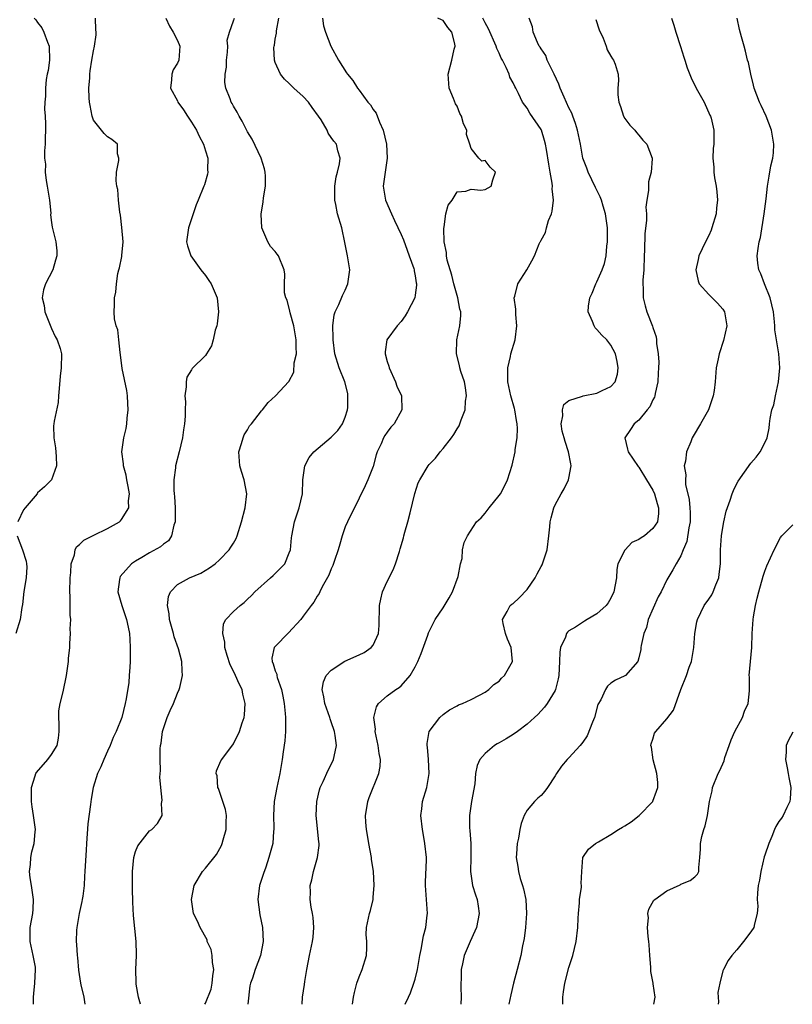
# Model space of a CAD drawing. Units: inches. Extents: x 2559000 to 2562000, y 1539000 to 1542000.
# Drawn here: x 2560342 to 2560453, y 1539000 to 1539141 of the extents above; entities that cross this region are included whole.
import ezdxf

# ---------------------------------------------------------------- set-up
doc = ezdxf.new("R2010")
doc.units = ezdxf.units.IN
doc.header["$MEASUREMENT"] = 0
doc.layers.add('LD25591539_2ft', color=40, linetype='Continuous')

msp = doc.modelspace()

# ---------------------------------------------------------------- linework, layer by layer
at = {"layer": 'LD25591539_2ft'}
for points, elevation in [([(2560344.52, 1539141), (2560344.74, 1539140.74), (2560345, 1539140.37), (2560345.62, 1539139.62), (2560345.91, 1539139), (2560346.42, 1539137.58), (2560346.66, 1539137), (2560346.7, 1539135), (2560346.49, 1539133.51), (2560346.37, 1539133), (2560346.23, 1539132.23), (2560346.11, 1539131), (2560346.13, 1539129.87), (2560346.03, 1539129), (2560345.98, 1539127.98), (2560346.06, 1539127), (2560346.12, 1539125.88), (2560346.07, 1539123), (2560345.99, 1539122.01), (2560345.99, 1539121), (2560346.11, 1539120.11), (2560346.09, 1539119), (2560346.22, 1539117.78), (2560346.38, 1539117), (2560346.68, 1539115), (2560346.88, 1539113.12), (2560346.87, 1539112.87), (2560347, 1539111.77), (2560347.1, 1539111.1), (2560347.59, 1539109), (2560347.73, 1539107.73), (2560347.75, 1539107), (2560347.58, 1539106.42), (2560347.2, 1539105), (2560346.14, 1539103), (2560345.85, 1539102.15), (2560345.66, 1539101), (2560345.94, 1539099.94), (2560346.04, 1539099), (2560347, 1539096.62), (2560347.49, 1539095.49), (2560347.8, 1539095), (2560348.24, 1539093.77), (2560348.43, 1539093), (2560348.37, 1539091), (2560348.22, 1539089.79), (2560348.07, 1539088.07), (2560348.01, 1539087), (2560347.93, 1539086.07), (2560347.38, 1539083.38), (2560347.31, 1539083), (2560347.29, 1539082.71), (2560347.3, 1539081), (2560347.56, 1539079.56), (2560347.65, 1539078.35), (2560347.72, 1539077), (2560347, 1539075), (2560346, 1539074), (2560345, 1539073.11), (2560344.92, 1539073), (2560343.2, 1539071), (2560343, 1539070.7), (2560342.16, 1539069)], 8354), ([(2560344.41, 1539000), (2560344.42, 1539000.42), (2560344.41, 1539001), (2560344.44, 1539001.56), (2560344.62, 1539003), (2560344.72, 1539005), (2560344.68, 1539005.32), (2560344.38, 1539007), (2560343.95, 1539009), (2560343.94, 1539010.06), (2560343.96, 1539011), (2560344.33, 1539013), (2560344.38, 1539013.62), (2560344.43, 1539015), (2560344.13, 1539017), (2560343.94, 1539018.06), (2560343.85, 1539019), (2560344, 1539020), (2560344.02, 1539021), (2560344.2, 1539021.8), (2560344.53, 1539023), (2560344.65, 1539024.65), (2560344.69, 1539025), (2560344.43, 1539027), (2560344.24, 1539028.24), (2560344.15, 1539029), (2560344.12, 1539031), (2560344.67, 1539032.67), (2560344.76, 1539033), (2560344.85, 1539033.15), (2560346.46, 1539035), (2560347, 1539035.73), (2560347.8, 1539037), (2560347.97, 1539038.03), (2560348.08, 1539039), (2560348.1, 1539040.1), (2560348.03, 1539041), (2560348.06, 1539041.94), (2560348.25, 1539043), (2560348.67, 1539044.67), (2560349.15, 1539047), (2560349.42, 1539049), (2560349.44, 1539049.44), (2560349.6, 1539051), (2560349.59, 1539051.59), (2560349.72, 1539053), (2560349.67, 1539053.67), (2560349.74, 1539055), (2560349.66, 1539055.66), (2560349.65, 1539058.35), (2560349.6, 1539059), (2560349.64, 1539061), (2560349.75, 1539061.75), (2560349.79, 1539063), (2560350.29, 1539064.29), (2560350.39, 1539065), (2560350.57, 1539065.43), (2560351, 1539065.74), (2560351.62, 1539066.38), (2560353.06, 1539067.06), (2560355, 1539068.02), (2560356.7, 1539069), (2560356.86, 1539069.14), (2560357, 1539069.3), (2560358.07, 1539071), (2560358.01, 1539072.01), (2560358.13, 1539073), (2560357.95, 1539074.05), (2560357.77, 1539075), (2560357.67, 1539075.67), (2560357.28, 1539077), (2560357.28, 1539077.28), (2560357.06, 1539079), (2560357.34, 1539081), (2560357.66, 1539082.34), (2560357.74, 1539083), (2560357.79, 1539083.79), (2560357.96, 1539085), (2560357.9, 1539085.9), (2560357.86, 1539087), (2560357.74, 1539087.74), (2560357.08, 1539090.92), (2560356.88, 1539092.88), (2560356.82, 1539093.18), (2560356.64, 1539095), (2560356.46, 1539096.46), (2560356.25, 1539097), (2560356.01, 1539097.99), (2560355.94, 1539099), (2560356, 1539100), (2560356.01, 1539101), (2560356.19, 1539101.81), (2560356.28, 1539103), (2560356.47, 1539104.47), (2560356.62, 1539105), (2560356.72, 1539105.28), (2560357.06, 1539106.94), (2560357.06, 1539107.06), (2560357.22, 1539109), (2560357.07, 1539111.07), (2560356.85, 1539112.85), (2560356.76, 1539113.24), (2560356.59, 1539115), (2560356.48, 1539116.48), (2560356.33, 1539117), (2560356.25, 1539117.75), (2560356.29, 1539119), (2560356.64, 1539120.64), (2560356.62, 1539121), (2560356.42, 1539121.58), (2560356.43, 1539123), (2560355.64, 1539123.64), (2560355, 1539124.01), (2560354.5, 1539124.5), (2560353, 1539126.43), (2560352.81, 1539127), (2560352.5, 1539128.5), (2560352.44, 1539129), (2560352.39, 1539129.61), (2560352.34, 1539131), (2560352.48, 1539132.48), (2560352.48, 1539133), (2560352.51, 1539133.49), (2560352.78, 1539135), (2560353, 1539136.33), (2560353.13, 1539137), (2560353.37, 1539138.63), (2560353.39, 1539139), (2560353.34, 1539139.34), (2560353.28, 1539141)], 8352), ([(2560363.36, 1539141), (2560363.87, 1539139.87), (2560364.41, 1539139), (2560365, 1539137.8), (2560365.32, 1539137), (2560365.18, 1539135), (2560365, 1539134.59), (2560364.4, 1539133.6), (2560364.18, 1539133), (2560364.17, 1539132.17), (2560363.99, 1539131), (2560365, 1539129.17), (2560365.07, 1539129), (2560365.89, 1539127.89), (2560366.43, 1539127), (2560367, 1539126.14), (2560367.71, 1539125), (2560368.11, 1539124.11), (2560368.71, 1539123), (2560369, 1539122.04), (2560369.33, 1539121), (2560369.31, 1539119.31), (2560369.36, 1539119), (2560369.31, 1539118.69), (2560368.85, 1539117.15), (2560368.77, 1539117), (2560367.96, 1539115), (2560367.68, 1539114.33), (2560367.26, 1539113), (2560366.6, 1539111), (2560366.31, 1539109), (2560366.46, 1539108.46), (2560366.91, 1539107), (2560368.37, 1539105), (2560369, 1539104.21), (2560369.51, 1539103.51), (2560369.84, 1539103), (2560370.68, 1539101), (2560370.87, 1539099), (2560370.69, 1539097.31), (2560370.62, 1539097), (2560370.41, 1539096.41), (2560370.11, 1539095), (2560369.87, 1539094.13), (2560369.16, 1539093), (2560369, 1539092.79), (2560367.1, 1539090.9), (2560367, 1539090.72), (2560366.34, 1539089.66), (2560366.23, 1539089), (2560366.27, 1539088.27), (2560366.08, 1539087), (2560366.13, 1539086.13), (2560366.09, 1539085), (2560366.1, 1539084.1), (2560366.02, 1539083), (2560365.86, 1539082.14), (2560365.73, 1539081), (2560365.25, 1539079), (2560364.74, 1539077), (2560364.72, 1539076.72), (2560364.48, 1539075), (2560364.47, 1539073.53), (2560364.52, 1539073), (2560364.6, 1539072.6), (2560364.67, 1539071), (2560364.68, 1539069), (2560364.5, 1539068.5), (2560364.17, 1539067), (2560363.71, 1539066.29), (2560363, 1539065.78), (2560362.57, 1539065.43), (2560361, 1539064.57), (2560359.9, 1539063.9), (2560359, 1539063.38), (2560358.43, 1539063), (2560356.83, 1539061.17), (2560356.74, 1539061), (2560356.72, 1539060.72), (2560356.46, 1539059), (2560357.03, 1539057), (2560357.73, 1539055), (2560357.93, 1539053.93), (2560358.14, 1539053), (2560358.18, 1539052.18), (2560358.26, 1539051), (2560358.22, 1539049), (2560358.19, 1539048.19), (2560358.11, 1539047), (2560358.03, 1539046.03), (2560357.68, 1539043.68), (2560357.54, 1539043), (2560357.05, 1539041), (2560356.23, 1539039), (2560355.83, 1539038.17), (2560355.36, 1539037), (2560355, 1539036.18), (2560354.46, 1539035), (2560354.05, 1539033.95), (2560353.58, 1539033), (2560352.95, 1539031), (2560352.65, 1539029.35), (2560352.59, 1539028.59), (2560352.18, 1539025.82), (2560352.01, 1539023), (2560351.97, 1539022.03), (2560351.81, 1539019.81), (2560351.76, 1539019), (2560351.7, 1539018.3), (2560351.64, 1539017), (2560351.45, 1539015.45), (2560351.38, 1539015), (2560351.32, 1539014.68), (2560350.95, 1539013), (2560350.6, 1539011), (2560350.58, 1539010.58), (2560350.52, 1539009), (2560350.56, 1539008.56), (2560350.65, 1539007), (2560350.69, 1539006.69), (2560350.86, 1539004.86), (2560351.14, 1539003), (2560351.2, 1539002.8), (2560351.6, 1539001), (2560351.75, 1539000)], 8350), ([(2560359.74, 1539000), (2560359.43, 1539001), (2560359.1, 1539002.9), (2560359.11, 1539003.11), (2560359.06, 1539005), (2560359.15, 1539007), (2560359.13, 1539007.13), (2560359.08, 1539009), (2560358.71, 1539012.71), (2560358.6, 1539014.6), (2560358.55, 1539016.55), (2560358.58, 1539017.42), (2560358.58, 1539019), (2560358.78, 1539021), (2560359, 1539021.83), (2560359.32, 1539022.68), (2560361, 1539024.79), (2560361.34, 1539025), (2560362.16, 1539025.84), (2560362.81, 1539027), (2560362.71, 1539028.71), (2560362.83, 1539029.17), (2560362.62, 1539031), (2560362.5, 1539032.5), (2560362.57, 1539033.43), (2560362.51, 1539035), (2560362.53, 1539036.53), (2560362.59, 1539037), (2560362.68, 1539037.32), (2560362.88, 1539039), (2560363, 1539039.45), (2560363.51, 1539041), (2560363.97, 1539042.03), (2560364.42, 1539043), (2560365, 1539044.47), (2560365.25, 1539045), (2560365.32, 1539045.32), (2560365.73, 1539047), (2560365.66, 1539047.66), (2560365.65, 1539049), (2560365.15, 1539050.85), (2560364.53, 1539052.53), (2560364.44, 1539053), (2560363.88, 1539055), (2560363.82, 1539055.82), (2560363.57, 1539057), (2560363.7, 1539058.3), (2560364, 1539059), (2560365, 1539060.03), (2560366.73, 1539061), (2560368.34, 1539061.66), (2560369.6, 1539062.4), (2560370.42, 1539063), (2560371, 1539063.56), (2560372.41, 1539065), (2560372.62, 1539065.38), (2560373, 1539065.93), (2560373.38, 1539066.62), (2560373.56, 1539067), (2560374.17, 1539069), (2560374.69, 1539071), (2560374.92, 1539073), (2560374.54, 1539075), (2560374.17, 1539076.17), (2560373.94, 1539077), (2560373.8, 1539079), (2560374.17, 1539080.17), (2560374.38, 1539081), (2560374.56, 1539081.44), (2560375, 1539082.15), (2560375.31, 1539082.69), (2560375.57, 1539083), (2560377, 1539084.84), (2560377.15, 1539085), (2560377.97, 1539086.03), (2560379.04, 1539087), (2560380.93, 1539089.07), (2560381.63, 1539090.37), (2560381.71, 1539091.71), (2560382.01, 1539093), (2560381.96, 1539093.96), (2560382, 1539095), (2560381.65, 1539097), (2560381.12, 1539098.88), (2560381.09, 1539099.09), (2560380.67, 1539100.67), (2560380.49, 1539101), (2560380.29, 1539101.71), (2560380.29, 1539103), (2560380.38, 1539104.38), (2560380.27, 1539105), (2560379.46, 1539107), (2560379.26, 1539107.26), (2560379, 1539107.64), (2560378.33, 1539108.33), (2560377.94, 1539109), (2560377.05, 1539111), (2560376.97, 1539112.97), (2560377.28, 1539114.72), (2560377.31, 1539115.31), (2560377.59, 1539117), (2560377.59, 1539118.41), (2560377.54, 1539119), (2560377.44, 1539119.44), (2560376.98, 1539121), (2560375.69, 1539123.69), (2560375, 1539124.73), (2560374.27, 1539126.27), (2560373.82, 1539127), (2560373.54, 1539127.54), (2560373, 1539128.42), (2560372.81, 1539128.81), (2560372.69, 1539129), (2560372.53, 1539129.47), (2560371.94, 1539131), (2560371.8, 1539131.8), (2560371.83, 1539133), (2560372.02, 1539133.98), (2560372.04, 1539135), (2560372.17, 1539136.16), (2560372.2, 1539137), (2560372.13, 1539137.87), (2560372.44, 1539139), (2560373, 1539140.63), (2560373.16, 1539141)], 8348), ([(2560368.91, 1539000), (2560369, 1539000.17), (2560369.82, 1539002.18), (2560369.98, 1539003), (2560370.08, 1539004.08), (2560370.19, 1539005), (2560370.02, 1539005.98), (2560369.95, 1539007), (2560369.82, 1539007.82), (2560369.27, 1539009), (2560369.23, 1539009.23), (2560368.24, 1539011), (2560367.89, 1539011.89), (2560367.32, 1539013), (2560366.99, 1539015), (2560367.39, 1539017), (2560368.59, 1539019), (2560369, 1539019.45), (2560370.57, 1539021.43), (2560371.3, 1539022.7), (2560371.41, 1539023), (2560371.54, 1539023.54), (2560371.95, 1539025), (2560371.95, 1539026.05), (2560372, 1539027), (2560371.87, 1539027.87), (2560371.51, 1539029), (2560371, 1539030.42), (2560370.86, 1539030.86), (2560370.78, 1539031), (2560370.67, 1539032.67), (2560370.56, 1539033), (2560370.61, 1539033.39), (2560371.21, 1539034.79), (2560371.35, 1539035), (2560373, 1539037.22), (2560373.87, 1539039), (2560374.25, 1539040.25), (2560374.54, 1539041), (2560374.61, 1539041.39), (2560374.7, 1539043), (2560374.35, 1539044.35), (2560374.24, 1539045), (2560373.82, 1539045.82), (2560373.31, 1539047), (2560373, 1539047.64), (2560372.53, 1539048.53), (2560372.11, 1539049.89), (2560371.8, 1539051), (2560371.8, 1539051.8), (2560371.49, 1539053), (2560371.6, 1539054.4), (2560371.93, 1539055), (2560373, 1539056.15), (2560373.95, 1539057), (2560374.54, 1539057.46), (2560375, 1539057.92), (2560375.57, 1539058.43), (2560376.07, 1539059), (2560378.32, 1539061), (2560378.69, 1539061.31), (2560379.7, 1539062.3), (2560380.34, 1539063), (2560381, 1539064.55), (2560381.17, 1539065), (2560381.29, 1539066.71), (2560381.34, 1539067), (2560381.72, 1539069), (2560382.42, 1539071), (2560382.88, 1539073), (2560382.94, 1539075), (2560383.22, 1539077), (2560383.83, 1539078.17), (2560384.5, 1539079), (2560387, 1539081.07), (2560387.95, 1539082.05), (2560388.6, 1539083), (2560389, 1539083.93), (2560389.34, 1539085), (2560389.35, 1539085.35), (2560389.39, 1539087), (2560389.35, 1539087.35), (2560388.94, 1539089), (2560388.12, 1539091), (2560387.52, 1539093), (2560387.27, 1539095), (2560387.29, 1539095.29), (2560387.22, 1539097), (2560387.42, 1539098.58), (2560387.55, 1539099), (2560388.06, 1539100.06), (2560388.63, 1539101.37), (2560389, 1539102.13), (2560389.39, 1539103), (2560389.67, 1539105), (2560389.34, 1539107), (2560388.94, 1539108.94), (2560388.49, 1539111), (2560387.91, 1539113), (2560387.65, 1539114.35), (2560387.5, 1539115), (2560387.52, 1539117), (2560387.7, 1539118.3), (2560387.9, 1539119), (2560388.19, 1539120.19), (2560388.25, 1539121), (2560387.95, 1539122.05), (2560387.76, 1539123), (2560387.39, 1539123.39), (2560387, 1539123.96), (2560386.54, 1539124.54), (2560386.4, 1539125), (2560385.55, 1539126.45), (2560385.18, 1539127), (2560384.25, 1539128.25), (2560383.73, 1539129), (2560383, 1539129.78), (2560381.65, 1539131), (2560381.31, 1539131.31), (2560381, 1539131.65), (2560380.3, 1539132.3), (2560379.76, 1539133), (2560379, 1539134.64), (2560378.87, 1539135), (2560378.8, 1539136.8), (2560378.83, 1539137), (2560378.87, 1539137.13), (2560379, 1539137.98), (2560379.16, 1539138.84), (2560379.16, 1539139), (2560379.18, 1539139.18), (2560379.52, 1539141)], 8346), ([(2560385.77, 1539141), (2560385.91, 1539139.91), (2560386.17, 1539139), (2560386.94, 1539137), (2560388.02, 1539135), (2560389.2, 1539133.2), (2560389.31, 1539133), (2560390.08, 1539132.08), (2560390.74, 1539131), (2560391, 1539130.69), (2560392.22, 1539129), (2560392.59, 1539128.59), (2560393, 1539127.94), (2560393.41, 1539127.41), (2560393.89, 1539126.11), (2560394.42, 1539125), (2560394.89, 1539123), (2560395, 1539121), (2560394.71, 1539119), (2560394.44, 1539117), (2560394.76, 1539115), (2560395.62, 1539113), (2560396.05, 1539112.05), (2560397, 1539110.08), (2560397.32, 1539109.32), (2560397.84, 1539107.84), (2560398.16, 1539107), (2560398.79, 1539105.21), (2560398.85, 1539105), (2560398.85, 1539104.85), (2560399, 1539104.17), (2560399.14, 1539103.14), (2560399.18, 1539103), (2560399.18, 1539102.82), (2560399, 1539101.38), (2560398.93, 1539101), (2560397.92, 1539099), (2560397.57, 1539098.42), (2560397, 1539097.65), (2560396.42, 1539097), (2560394.97, 1539095), (2560394.7, 1539093.3), (2560394.69, 1539093), (2560395, 1539091.9), (2560395.22, 1539091.22), (2560395.26, 1539091), (2560396.19, 1539089), (2560396.38, 1539088.38), (2560397.03, 1539087), (2560397.1, 1539085), (2560395.99, 1539083), (2560395.5, 1539082.5), (2560395, 1539081.79), (2560394.65, 1539081.35), (2560394.48, 1539081), (2560394.15, 1539080.15), (2560393.58, 1539079), (2560393.43, 1539078.57), (2560393, 1539076.91), (2560392.21, 1539075), (2560391.85, 1539074.15), (2560391, 1539072.38), (2560389.32, 1539069), (2560389, 1539068.26), (2560388.57, 1539067), (2560388.21, 1539065.79), (2560388.01, 1539065), (2560387.48, 1539063.48), (2560387.24, 1539062.76), (2560387, 1539062.26), (2560386.66, 1539061.34), (2560385.71, 1539059.71), (2560385.38, 1539059), (2560385.28, 1539058.72), (2560385, 1539058.36), (2560384.52, 1539057.48), (2560384.12, 1539057), (2560383, 1539055.51), (2560382.65, 1539055), (2560380.9, 1539053.1), (2560379, 1539051.17), (2560378.85, 1539051), (2560378.52, 1539049.48), (2560378.53, 1539049), (2560378.7, 1539048.7), (2560379, 1539047.7), (2560379.2, 1539047.2), (2560379.21, 1539047), (2560379.27, 1539046.73), (2560379.86, 1539045), (2560380.06, 1539044.06), (2560380.26, 1539043), (2560380.43, 1539041.57), (2560380.47, 1539041), (2560380.44, 1539040.44), (2560380.46, 1539039), (2560380.34, 1539037.66), (2560380.11, 1539036.11), (2560379.97, 1539035), (2560379.84, 1539034.16), (2560379.65, 1539033), (2560379.23, 1539031), (2560378.85, 1539029), (2560378.76, 1539027), (2560378.81, 1539025.19), (2560378.8, 1539025), (2560378.76, 1539024.76), (2560378.63, 1539023), (2560378.09, 1539021), (2560377.62, 1539019.62), (2560377.29, 1539018.71), (2560376.75, 1539017), (2560376.52, 1539015), (2560376.79, 1539012.79), (2560377.17, 1539011), (2560377.27, 1539009), (2560376.9, 1539007), (2560376.14, 1539005), (2560375.75, 1539003.75), (2560375.47, 1539003), (2560375.36, 1539002.64), (2560375.08, 1539000)], 8344), ([(2560382.86, 1539000), (2560382.89, 1539001), (2560383.19, 1539002.81), (2560383.24, 1539003.24), (2560383.52, 1539005), (2560383.9, 1539007), (2560384.34, 1539009), (2560384.4, 1539009.6), (2560384.52, 1539011), (2560384.41, 1539012.41), (2560384.32, 1539013), (2560384.12, 1539013.88), (2560383.99, 1539015), (2560384.02, 1539016.02), (2560383.99, 1539017), (2560384.2, 1539017.8), (2560384.47, 1539019), (2560385.05, 1539021), (2560385.27, 1539022.73), (2560385.28, 1539023), (2560385.23, 1539023.23), (2560384.84, 1539027), (2560384.92, 1539029), (2560385.32, 1539030.68), (2560385.43, 1539031), (2560385.84, 1539031.84), (2560386.54, 1539033.46), (2560387, 1539034.29), (2560387.34, 1539035), (2560387.42, 1539035.42), (2560387.75, 1539037), (2560387.57, 1539038.43), (2560387.47, 1539039), (2560387, 1539040.41), (2560386.83, 1539040.83), (2560386.79, 1539041), (2560386.08, 1539043), (2560385.96, 1539043.96), (2560385.71, 1539045), (2560385.9, 1539046.1), (2560386.28, 1539047), (2560387, 1539047.77), (2560388.93, 1539049.07), (2560391, 1539049.98), (2560391.69, 1539050.31), (2560392.73, 1539051), (2560393, 1539051.36), (2560393.74, 1539053), (2560393.84, 1539054.16), (2560393.89, 1539057), (2560394.07, 1539057.93), (2560394.35, 1539059), (2560395, 1539060.46), (2560395.86, 1539062.14), (2560396.19, 1539063), (2560396.74, 1539064.74), (2560396.87, 1539065.13), (2560397.32, 1539066.68), (2560397.37, 1539067), (2560397.5, 1539067.5), (2560397.93, 1539069), (2560398.27, 1539070.27), (2560398.95, 1539073.05), (2560399.44, 1539074.56), (2560399.68, 1539075), (2560400.86, 1539077), (2560401, 1539077.17), (2560401.92, 1539078.08), (2560402.57, 1539079), (2560403, 1539079.46), (2560404.18, 1539081), (2560404.55, 1539081.45), (2560405, 1539082.26), (2560405.3, 1539082.7), (2560405.41, 1539083), (2560405.57, 1539083.57), (2560406.14, 1539085), (2560406.22, 1539086.22), (2560406.34, 1539087), (2560406.18, 1539088.18), (2560406.05, 1539089), (2560405.54, 1539090.46), (2560405.39, 1539091), (2560405.34, 1539091.34), (2560404.89, 1539093), (2560404.98, 1539095), (2560405.39, 1539097), (2560405.52, 1539098.48), (2560405.51, 1539099), (2560405.4, 1539099.4), (2560405.12, 1539101), (2560405, 1539101.34), (2560404.55, 1539103), (2560404.25, 1539104.25), (2560403.59, 1539106.41), (2560403.48, 1539107), (2560403.48, 1539107.48), (2560403.14, 1539109), (2560403.09, 1539110.91), (2560403.17, 1539111.17), (2560403.4, 1539113), (2560403.72, 1539114.28), (2560404.28, 1539115), (2560405, 1539116.18), (2560406.25, 1539116.25), (2560407, 1539116.54), (2560408.4, 1539116.4), (2560409, 1539116.51), (2560409.87, 1539117), (2560410.13, 1539117.87), (2560410.49, 1539119), (2560409.71, 1539119.71), (2560409, 1539120.63), (2560408.55, 1539120.55), (2560408.09, 1539121), (2560407, 1539122.37), (2560406.84, 1539123), (2560406.35, 1539124.35), (2560406.39, 1539125), (2560405.89, 1539125.89), (2560405.64, 1539127), (2560405.39, 1539127.39), (2560405, 1539128.4), (2560404.77, 1539128.77), (2560404.5, 1539129.5), (2560403.87, 1539131), (2560403.71, 1539133), (2560404.25, 1539135), (2560404.59, 1539136.59), (2560404.71, 1539137), (2560404.69, 1539137.31), (2560404.24, 1539139), (2560403.65, 1539139.65), (2560403, 1539140.68), (2560402.77, 1539140.77), (2560402.26, 1539141)], 8342), ([(2560390.02, 1539000), (2560390.03, 1539000.03), (2560390.2, 1539001), (2560390.3, 1539001.7), (2560390.64, 1539003), (2560391, 1539003.95), (2560391.43, 1539005), (2560392.05, 1539007), (2560392.08, 1539008.08), (2560392.08, 1539009), (2560392.01, 1539009.99), (2560392.04, 1539011), (2560392.34, 1539012.34), (2560392.46, 1539013), (2560392.6, 1539013.4), (2560392.97, 1539015), (2560393, 1539015.31), (2560393.12, 1539017), (2560393.03, 1539019), (2560392.77, 1539020.77), (2560392.76, 1539021), (2560392.39, 1539023), (2560392.19, 1539024.19), (2560392.03, 1539025), (2560391.94, 1539026.06), (2560391.89, 1539027), (2560392.09, 1539028.09), (2560392.21, 1539029), (2560392.43, 1539029.57), (2560393.82, 1539033), (2560393.98, 1539034.02), (2560394.03, 1539035), (2560393.84, 1539035.84), (2560393.72, 1539037), (2560393.3, 1539039), (2560393.32, 1539039.32), (2560393.11, 1539041), (2560393.46, 1539042.54), (2560393.77, 1539043), (2560395, 1539044.1), (2560396.23, 1539045), (2560396.71, 1539045.29), (2560397, 1539045.55), (2560398.28, 1539047), (2560399, 1539048.25), (2560399.38, 1539049), (2560399.85, 1539050.15), (2560400.8, 1539052.8), (2560400.89, 1539053.11), (2560401.56, 1539054.44), (2560401.87, 1539055), (2560403, 1539056.67), (2560403.86, 1539058.14), (2560404.32, 1539059), (2560405.17, 1539061.17), (2560405.47, 1539063), (2560405.73, 1539063.73), (2560405.76, 1539065), (2560405.99, 1539066.01), (2560406.47, 1539067), (2560407.78, 1539069), (2560408.45, 1539069.55), (2560409, 1539070.23), (2560409.57, 1539071), (2560411, 1539072.73), (2560411.18, 1539073), (2560411.83, 1539074.17), (2560412.22, 1539075), (2560412.89, 1539077.11), (2560413.3, 1539079), (2560413.31, 1539079.31), (2560413.59, 1539081), (2560413.65, 1539082.35), (2560413.59, 1539083), (2560413.48, 1539083.48), (2560413.24, 1539085), (2560413.2, 1539085.2), (2560412.67, 1539087), (2560412.26, 1539089), (2560412.23, 1539089.77), (2560412.26, 1539091), (2560412.64, 1539092.64), (2560412.7, 1539093), (2560413.3, 1539095), (2560413.56, 1539097), (2560413.38, 1539098.62), (2560413.38, 1539099), (2560413.41, 1539099.41), (2560413.15, 1539101), (2560413.25, 1539101.25), (2560413.68, 1539103), (2560414.98, 1539105), (2560415.68, 1539106.32), (2560416.07, 1539107), (2560416.74, 1539108.74), (2560416.86, 1539109), (2560416.93, 1539109.07), (2560417, 1539109.24), (2560417.66, 1539110.34), (2560417.78, 1539111), (2560418.06, 1539112.06), (2560418.48, 1539113), (2560418.61, 1539113.39), (2560418.77, 1539115), (2560418.61, 1539116.61), (2560418.64, 1539117), (2560418.6, 1539117.4), (2560418.3, 1539119), (2560418.11, 1539120.11), (2560417.76, 1539122.24), (2560417.65, 1539123), (2560417.52, 1539123.52), (2560417.05, 1539125), (2560417, 1539125.1), (2560415.41, 1539127.41), (2560415, 1539128.12), (2560414.36, 1539129), (2560413.78, 1539130.22), (2560413.38, 1539131), (2560413.23, 1539131.23), (2560413, 1539131.76), (2560412.56, 1539132.56), (2560412.42, 1539133), (2560412.03, 1539133.97), (2560411.47, 1539135), (2560411.29, 1539135.29), (2560411, 1539135.98), (2560410.67, 1539136.67), (2560410.6, 1539137), (2560409.48, 1539139.48), (2560409, 1539140.33), (2560408.67, 1539141)], 8340), ([(2560397.59, 1539000), (2560398.03, 1539001), (2560398.34, 1539001.66), (2560398.83, 1539003), (2560399, 1539003.59), (2560399.33, 1539005), (2560399.59, 1539006.41), (2560399.67, 1539007), (2560399.85, 1539007.85), (2560400.21, 1539009.8), (2560400.53, 1539011), (2560400.73, 1539012.73), (2560400.75, 1539013), (2560400.61, 1539015), (2560400.5, 1539017), (2560400.5, 1539017.5), (2560400.63, 1539020.63), (2560400.62, 1539021), (2560400.4, 1539023), (2560400.17, 1539024.17), (2560400.04, 1539025), (2560399.83, 1539027), (2560399.96, 1539027.96), (2560400.07, 1539029), (2560400.67, 1539031), (2560401.02, 1539033), (2560400.92, 1539035), (2560400.75, 1539036.75), (2560400.71, 1539037), (2560400.7, 1539037.3), (2560400.99, 1539039), (2560402.53, 1539041), (2560403, 1539041.44), (2560403.91, 1539042.09), (2560405, 1539042.7), (2560405.2, 1539042.8), (2560405.75, 1539043), (2560407, 1539043.6), (2560408.22, 1539044.22), (2560409, 1539044.63), (2560409.52, 1539045), (2560410.27, 1539045.73), (2560411, 1539046.21), (2560411.37, 1539046.63), (2560411.76, 1539047), (2560412.92, 1539049), (2560412.75, 1539051), (2560412.22, 1539052.22), (2560411.91, 1539053), (2560411.57, 1539054.43), (2560411.48, 1539055), (2560412.16, 1539056.16), (2560412.58, 1539057), (2560412.81, 1539057.19), (2560413, 1539057.31), (2560413.87, 1539058.13), (2560415, 1539059.31), (2560416.16, 1539061), (2560416.46, 1539061.54), (2560417, 1539062.59), (2560417.15, 1539062.85), (2560417.86, 1539065), (2560418.14, 1539067), (2560418.25, 1539068.25), (2560418.3, 1539069), (2560418.43, 1539069.57), (2560418.81, 1539071), (2560419, 1539071.41), (2560419.89, 1539073), (2560420.3, 1539073.7), (2560420.95, 1539075), (2560421, 1539075.23), (2560421.33, 1539077), (2560421.26, 1539077.26), (2560420.95, 1539079), (2560420.45, 1539080.45), (2560420.3, 1539081), (2560420.04, 1539081.96), (2560419.86, 1539083), (2560420.12, 1539084.12), (2560420.05, 1539085), (2560420.26, 1539085.74), (2560421, 1539086.33), (2560422.94, 1539086.94), (2560423.02, 1539086.98), (2560425, 1539087.38), (2560425.75, 1539087.75), (2560427, 1539088.33), (2560427.62, 1539089), (2560427.92, 1539090.08), (2560428.04, 1539091), (2560427.89, 1539091.89), (2560427.66, 1539093), (2560427, 1539094.24), (2560426.39, 1539095), (2560425.69, 1539095.69), (2560425, 1539096.5), (2560424.74, 1539096.74), (2560424.58, 1539097), (2560424.35, 1539097.65), (2560423.74, 1539099), (2560423.8, 1539099.8), (2560423.98, 1539101), (2560424.31, 1539101.69), (2560424.85, 1539103), (2560425, 1539103.3), (2560425.75, 1539105), (2560426.07, 1539105.93), (2560426.3, 1539107), (2560426.42, 1539108.42), (2560426.52, 1539109), (2560426.53, 1539109.47), (2560426.52, 1539111), (2560426.24, 1539113), (2560425.88, 1539114.12), (2560425.63, 1539115), (2560425.47, 1539115.47), (2560424.8, 1539116.8), (2560423.75, 1539119), (2560423.53, 1539119.53), (2560423, 1539121), (2560422.63, 1539123), (2560422.23, 1539125), (2560421.95, 1539125.95), (2560421.54, 1539127), (2560421.4, 1539127.4), (2560421, 1539128.18), (2560420.31, 1539129.69), (2560419.75, 1539131), (2560419.57, 1539131.57), (2560418.88, 1539133), (2560418.72, 1539133.28), (2560417.88, 1539135), (2560417.67, 1539135.67), (2560417, 1539136.61), (2560416.86, 1539136.86), (2560416.75, 1539137), (2560416.49, 1539137.51), (2560415.89, 1539139), (2560415.77, 1539139.77), (2560415.3, 1539141)], 8338), ([(2560424.82, 1539140.82), (2560425.31, 1539139.31), (2560425.87, 1539138.13), (2560426.3, 1539137), (2560426.46, 1539136.46), (2560427, 1539135.59), (2560427.2, 1539135.2), (2560427.37, 1539135), (2560427.6, 1539134.4), (2560428.04, 1539133), (2560428.07, 1539132.07), (2560428, 1539131), (2560427.97, 1539130.03), (2560428.12, 1539129), (2560428.37, 1539128.37), (2560428.81, 1539127), (2560429, 1539126.67), (2560429.71, 1539125.71), (2560430.4, 1539125), (2560430.66, 1539124.66), (2560431, 1539124.28), (2560431.58, 1539123.58), (2560432.11, 1539123), (2560432.88, 1539121), (2560432.89, 1539120.89), (2560432.75, 1539119), (2560432.38, 1539117.62), (2560432.37, 1539116.37), (2560432.15, 1539115), (2560432.01, 1539113.99), (2560432.07, 1539113), (2560432.1, 1539112.1), (2560431.85, 1539110.15), (2560431.81, 1539107.81), (2560431.76, 1539107), (2560431.68, 1539105), (2560431.56, 1539103.56), (2560431.56, 1539103), (2560431.63, 1539102.37), (2560431.6, 1539101), (2560431.87, 1539099.87), (2560432.14, 1539099), (2560432.95, 1539096.95), (2560433, 1539096.76), (2560433.45, 1539095.45), (2560433.53, 1539095), (2560433.52, 1539094.48), (2560433.74, 1539093), (2560433.83, 1539091.83), (2560433.8, 1539091), (2560433.74, 1539090.26), (2560433.71, 1539089), (2560433.34, 1539087.34), (2560433.28, 1539087), (2560433.21, 1539086.79), (2560433, 1539086.42), (2560432.55, 1539085.45), (2560432.2, 1539085), (2560431, 1539083.52), (2560430.34, 1539083), (2560429.81, 1539082.19), (2560429, 1539081), (2560429.38, 1539079.38), (2560429.44, 1539079), (2560430.89, 1539076.89), (2560431, 1539076.78), (2560432.07, 1539075), (2560433, 1539073.51), (2560433.23, 1539073), (2560433.6, 1539071.6), (2560433.82, 1539071), (2560433.81, 1539070.19), (2560433.64, 1539069), (2560433, 1539068.01), (2560431.8, 1539067), (2560431.3, 1539066.7), (2560431, 1539066.46), (2560429.99, 1539066.01), (2560429.03, 1539065), (2560429, 1539064.95), (2560428, 1539063), (2560427.83, 1539062.17), (2560427.77, 1539061), (2560427.42, 1539059), (2560427, 1539058.06), (2560426.6, 1539057.4), (2560426.32, 1539057), (2560425, 1539055.82), (2560423.62, 1539055), (2560423.21, 1539054.79), (2560421.94, 1539053.94), (2560421, 1539053.38), (2560420.78, 1539053.22), (2560420.65, 1539053), (2560420.51, 1539052.51), (2560419.8, 1539051), (2560419.67, 1539050.33), (2560419.65, 1539049), (2560419.53, 1539047), (2560419.47, 1539046.53), (2560419.06, 1539045), (2560419, 1539044.86), (2560417.87, 1539043), (2560417.5, 1539042.5), (2560417, 1539041.97), (2560416.55, 1539041.45), (2560416.09, 1539041), (2560415, 1539040.06), (2560413.64, 1539039), (2560413, 1539038.58), (2560412.02, 1539037.98), (2560411, 1539037.38), (2560410.75, 1539037.25), (2560410.36, 1539037), (2560409, 1539035.87), (2560408.27, 1539035), (2560407.85, 1539034.15), (2560407.65, 1539033), (2560407.51, 1539031.51), (2560407.07, 1539029), (2560406.76, 1539027), (2560406.79, 1539025.21), (2560406.83, 1539024.83), (2560406.98, 1539022.98), (2560406.96, 1539021), (2560406.91, 1539019), (2560407, 1539018.33), (2560407.22, 1539017), (2560407.63, 1539015.63), (2560407.88, 1539015), (2560407.99, 1539014.01), (2560408.14, 1539013), (2560407.75, 1539011), (2560407.54, 1539010.46), (2560406.87, 1539009), (2560406, 1539007), (2560405.78, 1539005.78), (2560405.6, 1539005), (2560405.58, 1539003.58), (2560405.55, 1539003), (2560405.54, 1539002.46), (2560405.56, 1539001), (2560405.52, 1539000)], 8336), ([(2560435.64, 1539141), (2560436.01, 1539140.01), (2560436.29, 1539139), (2560436.96, 1539136.96), (2560437.41, 1539135.41), (2560437.55, 1539135), (2560437.89, 1539133.89), (2560438.45, 1539132.45), (2560439.18, 1539131), (2560440.31, 1539129), (2560441.14, 1539127.14), (2560441.22, 1539127), (2560441.31, 1539126.68), (2560441.71, 1539125), (2560441.7, 1539123), (2560441.63, 1539122.37), (2560441.58, 1539121), (2560441.7, 1539119.7), (2560441.72, 1539119), (2560441.83, 1539118.17), (2560442.05, 1539117), (2560442.16, 1539116.16), (2560442.23, 1539115), (2560442.1, 1539113.9), (2560442.04, 1539113), (2560441.45, 1539111), (2560441.32, 1539110.68), (2560441, 1539109.94), (2560440.5, 1539109), (2560439.56, 1539107), (2560439.49, 1539106.51), (2560439.14, 1539105), (2560439.45, 1539103.45), (2560439.63, 1539103), (2560441, 1539101.5), (2560442.24, 1539100.24), (2560443, 1539099.38), (2560443.26, 1539099), (2560443.28, 1539098.72), (2560443.56, 1539097), (2560443.09, 1539094.91), (2560442.47, 1539093), (2560442.31, 1539092.31), (2560442.06, 1539091), (2560441.9, 1539089), (2560441.74, 1539087.74), (2560441.63, 1539087), (2560440.95, 1539085), (2560439.8, 1539083), (2560438.75, 1539081.25), (2560438.63, 1539081), (2560438.43, 1539080.43), (2560437.79, 1539079), (2560437.66, 1539077.66), (2560437.47, 1539077), (2560437.7, 1539075.7), (2560437.64, 1539075), (2560437.68, 1539074.32), (2560438.2, 1539072.2), (2560438.3, 1539071), (2560438.31, 1539070.31), (2560438.31, 1539069), (2560438.12, 1539068.12), (2560437.85, 1539066.15), (2560437.34, 1539065), (2560437, 1539064.12), (2560436.35, 1539063), (2560435.87, 1539062.13), (2560435, 1539060.69), (2560434.18, 1539059), (2560433.76, 1539058.24), (2560432.34, 1539055), (2560432.1, 1539053.9), (2560431.68, 1539053), (2560431.3, 1539051.3), (2560431.28, 1539051), (2560431.25, 1539050.75), (2560431, 1539049.56), (2560430.83, 1539049), (2560429.07, 1539047), (2560429, 1539046.95), (2560427.65, 1539046.35), (2560427, 1539045.9), (2560426.51, 1539045.49), (2560426.21, 1539045), (2560425.54, 1539043.54), (2560425.14, 1539042.86), (2560424.63, 1539041), (2560424.34, 1539040.34), (2560423.62, 1539038.38), (2560423, 1539037.49), (2560422.6, 1539037), (2560421, 1539035.25), (2560420.75, 1539035), (2560419.95, 1539034.05), (2560419.2, 1539033), (2560419, 1539032.66), (2560417.92, 1539031), (2560417.54, 1539030.46), (2560417, 1539029.86), (2560416.54, 1539029.46), (2560416.08, 1539029), (2560415, 1539027.75), (2560414.58, 1539027), (2560414.14, 1539025.86), (2560413.98, 1539025), (2560413.77, 1539023.77), (2560413.6, 1539023), (2560413.5, 1539021.5), (2560413.45, 1539021), (2560413.7, 1539019.7), (2560413.76, 1539019), (2560414.03, 1539017.97), (2560414.36, 1539017), (2560414.51, 1539016.51), (2560414.82, 1539015), (2560414.93, 1539013), (2560414.77, 1539011), (2560414.57, 1539009.43), (2560414.34, 1539008.34), (2560414.1, 1539007), (2560413.61, 1539005), (2560413.08, 1539003), (2560412.66, 1539001.34), (2560412.38, 1539000)], 8334), ([(2560420.13, 1539000), (2560420.11, 1539001), (2560420.23, 1539001.77), (2560420.4, 1539003), (2560421, 1539005.27), (2560421.54, 1539007), (2560422.03, 1539009), (2560422.28, 1539011), (2560422.32, 1539012.32), (2560422.36, 1539013), (2560422.5, 1539014.5), (2560422.52, 1539015), (2560422.77, 1539016.77), (2560422.77, 1539017), (2560422.74, 1539017.26), (2560422.82, 1539019), (2560423, 1539021), (2560423.8, 1539022.2), (2560424.8, 1539023), (2560425.24, 1539023.24), (2560427, 1539024.27), (2560428.09, 1539025), (2560428.66, 1539025.34), (2560429, 1539025.5), (2560429.9, 1539026.1), (2560431.02, 1539026.98), (2560432.98, 1539029), (2560433, 1539029.05), (2560433.53, 1539030.47), (2560433.7, 1539031), (2560433.7, 1539031.7), (2560433.56, 1539033), (2560433.04, 1539034.96), (2560432.79, 1539036.79), (2560432.71, 1539037), (2560432.75, 1539037.25), (2560433, 1539037.93), (2560433.25, 1539038.75), (2560433.4, 1539039), (2560435, 1539040.82), (2560435.93, 1539042.07), (2560436.99, 1539044.99), (2560437.82, 1539047), (2560438.19, 1539048.19), (2560438.5, 1539049), (2560438.87, 1539051), (2560439.02, 1539053), (2560439.29, 1539054.71), (2560439.36, 1539055), (2560440.33, 1539057), (2560441, 1539057.91), (2560441.44, 1539058.56), (2560441.64, 1539059), (2560441.98, 1539059.98), (2560442.41, 1539061), (2560442.48, 1539061.52), (2560442.65, 1539063), (2560442.69, 1539065), (2560442.83, 1539067), (2560443, 1539068.19), (2560443.16, 1539069), (2560443.5, 1539070.5), (2560444.06, 1539072.06), (2560444.34, 1539073), (2560444.52, 1539073.48), (2560445, 1539074.48), (2560445.18, 1539074.82), (2560447, 1539077.35), (2560447.77, 1539078.23), (2560448.35, 1539079), (2560449, 1539080.27), (2560449.32, 1539081), (2560449.62, 1539082.38), (2560449.67, 1539083), (2560449.78, 1539083.78), (2560450.01, 1539085), (2560450.28, 1539085.72), (2560450.55, 1539087), (2560450.96, 1539089), (2560451.13, 1539091), (2560450.99, 1539093.01), (2560450.44, 1539096.44), (2560450.43, 1539097), (2560450.4, 1539097.6), (2560450.24, 1539099), (2560450.03, 1539100.03), (2560449.78, 1539101), (2560448.96, 1539103), (2560448.44, 1539104.44), (2560448.17, 1539105), (2560448.03, 1539105.97), (2560447.92, 1539107), (2560448.05, 1539108.05), (2560448.2, 1539109), (2560448.37, 1539109.63), (2560448.92, 1539113), (2560449, 1539113.73), (2560449.19, 1539115.19), (2560449.38, 1539117), (2560449.61, 1539118.39), (2560449.88, 1539119.88), (2560450.14, 1539121), (2560450.24, 1539121.76), (2560450.29, 1539123), (2560449.97, 1539125), (2560449.18, 1539127), (2560448.5, 1539128.5), (2560448.25, 1539129), (2560447.5, 1539131), (2560447.41, 1539131.41), (2560446.99, 1539133), (2560446.66, 1539134.66), (2560446.55, 1539135), (2560446.26, 1539136.26), (2560446.03, 1539137), (2560445.66, 1539138.34), (2560445.39, 1539139.39), (2560445.03, 1539141)], 8332), ([(2560433.14, 1539000), (2560433.34, 1539001), (2560433.06, 1539002.94), (2560433.02, 1539003.02), (2560432.69, 1539004.69), (2560432.71, 1539005), (2560432.7, 1539005.3), (2560432.55, 1539007), (2560432.48, 1539008.48), (2560432.43, 1539009), (2560432.3, 1539009.7), (2560432.24, 1539011), (2560432.36, 1539012.36), (2560432.27, 1539013), (2560432.4, 1539013.6), (2560433.13, 1539014.87), (2560433.27, 1539015), (2560435, 1539016.24), (2560436.9, 1539017.1), (2560437, 1539017.18), (2560438.31, 1539017.69), (2560439, 1539018.22), (2560439.37, 1539018.63), (2560439.58, 1539019), (2560439.55, 1539019.55), (2560439.72, 1539021), (2560439.8, 1539022.2), (2560439.79, 1539023), (2560439.99, 1539023.99), (2560440.28, 1539025), (2560440.48, 1539025.52), (2560440.79, 1539027), (2560441.1, 1539029), (2560441.46, 1539030.54), (2560441.53, 1539031), (2560442.31, 1539033), (2560442.55, 1539033.45), (2560443.17, 1539034.83), (2560443.29, 1539035.29), (2560443.89, 1539037), (2560444.2, 1539037.8), (2560444.72, 1539039), (2560445.8, 1539041), (2560446.11, 1539041.89), (2560446.64, 1539043), (2560446.83, 1539044.83), (2560446.8, 1539046.8), (2560446.78, 1539047), (2560447.15, 1539051), (2560447.21, 1539053), (2560447.33, 1539055), (2560447.4, 1539055.4), (2560447.67, 1539057), (2560447.93, 1539058.07), (2560448.14, 1539059), (2560448.76, 1539061.24), (2560449, 1539061.94), (2560449.31, 1539062.69), (2560450.32, 1539065), (2560451.25, 1539066.75), (2560451.43, 1539067), (2560453, 1539068.57)], 8330), ([(2560342.1, 1539067), (2560342.85, 1539065), (2560343.35, 1539063.35), (2560343.43, 1539063), (2560343.44, 1539062.56), (2560343.37, 1539061), (2560343.03, 1539059.03), (2560342.83, 1539057.17), (2560342.75, 1539056.75), (2560342.53, 1539055), (2560341.91, 1539053)], 8354), ([(2560453, 1539038.9), (2560452.34, 1539037.66), (2560452.05, 1539037), (2560452.06, 1539036.06), (2560451.97, 1539035), (2560452.18, 1539033.82), (2560452.36, 1539033), (2560452.45, 1539032.45), (2560452.73, 1539031), (2560452.64, 1539029.36), (2560452.58, 1539029), (2560452.14, 1539028.14), (2560451.63, 1539027), (2560451.4, 1539026.6), (2560451, 1539026.12), (2560450.58, 1539025.42), (2560450.39, 1539025), (2560449.99, 1539023.99), (2560449.56, 1539023), (2560449, 1539021.32), (2560448.93, 1539021.07), (2560448.43, 1539019), (2560448.24, 1539017.76), (2560448.06, 1539017), (2560447.94, 1539015.94), (2560447.93, 1539015), (2560447.99, 1539014.01), (2560447.92, 1539013), (2560447.51, 1539011.51), (2560447.42, 1539011), (2560447, 1539010.36), (2560445.97, 1539009), (2560445, 1539007.81), (2560444.28, 1539007), (2560443.75, 1539006.25), (2560443.08, 1539005), (2560443, 1539004.77), (2560442.55, 1539003), (2560442.3, 1539001.7), (2560442.33, 1539001), (2560442.37, 1539000.37), (2560442.35, 1539000)], 8328)]:
    msp.add_lwpolyline(points, dxfattribs=dict(at, elevation=elevation))

doc.saveas('drawing.dxf')
